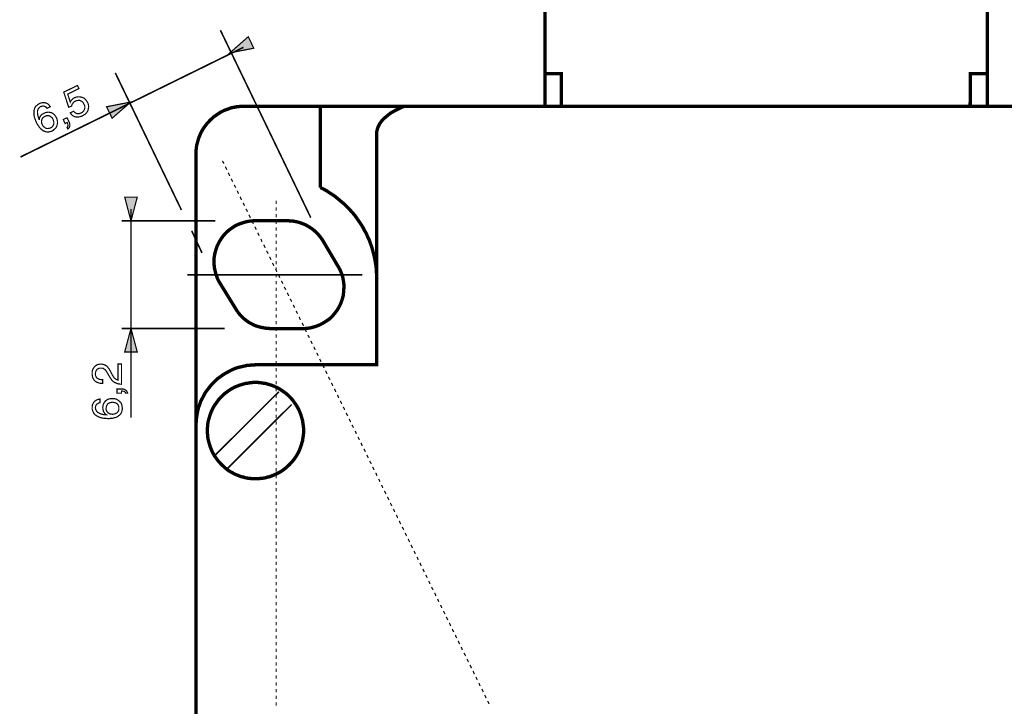
# Model space of a CAD drawing. Extents: x -3.03 to 3.02, y -4.47 to 4.47.
# Drawn here: x -2.56 to -0.1, y 0.5 to 2.21 of the extents above; entities that cross this region are included whole.
import ezdxf

# ---------------------------------------------------------------- set-up
doc = ezdxf.new("R2010")
doc.units = 0
doc.header["$LTSCALE"] = 0.000394
doc.layers.add('PLAN_1', color=7, linetype='CONTINUOUS')

msp = doc.modelspace()

# ---------------------------------------------------------------- linework, layer by layer
at = {"layer": 'PLAN_1', "linetype": 'CONTINUOUS'}
for points, const_width in [([(-0.145811, 1.992087), (-0.145811, 2.235689), (-1.24872, 2.235689), (-1.24872, 1.992087), (-0.145811, 1.992087)], 0.008378), ([(-1.207933, 1.992087), (-1.207933, 2.073661), (-1.248161, 2.073661)], 0.008378), ([(-0.188831, 1.992087), (-0.188272, 2.073661), (-0.147488, 2.073661)], 0.008378), ([(-2.118642, 1.873083), (-2.118642, 1.879228), (-2.118083, 1.885374), (-2.117524, 1.890961), (-2.116409, 1.897106), (-2.114732, 1.902693), (-2.113055, 1.908839), (-2.111378, 1.914425), (-2.109146, 1.919453), (-2.106909, 1.925043), (-2.104114, 1.930071), (-2.101323, 1.935098), (-2.097969, 1.940126), (-2.091264, 1.949067), (-2.083445, 1.957449), (-2.075063, 1.965268), (-2.065563, 1.971972), (-2.056067, 1.978118), (-2.045449, 1.98315), (-2.039862, 1.984823), (-2.034276, 1.987059), (-2.028689, 1.988736), (-2.022543, 1.989854), (-2.016957, 1.990969), (-2.010811, 1.991528), (-2.004665, 1.992087), (-1.99852, 1.992087)], 0.008378), ([(-1.99852, 1.992087), (0.621866, 1.992087)], 0.008378), ([(-1.808555, 1.789831), (-1.808555, 1.992087)], 0.008378), ([(-1.668315, 1.922248), (-1.668315, 1.926717), (-1.667756, 1.93063), (-1.666642, 1.934539), (-1.665524, 1.938453), (-1.663846, 1.942362), (-1.662169, 1.945713), (-1.659937, 1.949626), (-1.657701, 1.952976), (-1.652673, 1.959122), (-1.646528, 1.964709), (-1.640382, 1.96974), (-1.634236, 1.974768), (-1.621386, 1.982031), (-1.610209, 1.987618), (-1.602386, 1.990969), (-1.599594, 1.992087)], 0.008378), ([(-1.968346, 1.348445), (-1.668315, 1.348445), (-1.668315, 1.922248)], 0.008378), ([(-2.118642, -1.100413), (-2.118642, 1.873083)], 0.008378), ([(-1.667756, 1.562433), (-1.668315, 1.571374), (-1.668874, 1.58087), (-1.669433, 1.589811), (-1.670551, 1.598752), (-1.672228, 1.607689), (-1.673902, 1.61663), (-1.676138, 1.625571), (-1.678374, 1.633949), (-1.680606, 1.642331), (-1.683961, 1.650713), (-1.686756, 1.659091), (-1.690665, 1.666913), (-1.694016, 1.675295), (-1.698488, 1.682559), (-1.702398, 1.690382), (-1.706866, 1.697642), (-1.711898, 1.704906), (-1.716925, 1.712169), (-1.721953, 1.719433), (-1.727539, 1.726138), (-1.733126, 1.732283), (-1.739272, 1.738988), (-1.745421, 1.745134), (-1.751567, 1.75072), (-1.758272, 1.756307), (-1.764976, 1.761898), (-1.771677, 1.767484), (-1.778941, 1.772512), (-1.786205, 1.77698), (-1.793469, 1.782012), (-1.800732, 1.785921), (-1.808555, 1.789831)], 0.008378), ([(-1.971142, 1.707142), (-1.981756, 1.706583), (-1.991815, 1.704906), (-2.00187, 1.702114), (-2.01137, 1.69876), (-2.020307, 1.69485), (-2.028689, 1.689264), (-2.036512, 1.683677), (-2.043776, 1.676972), (-2.05048, 1.669709), (-2.056067, 1.661886), (-2.061094, 1.653504), (-2.065563, 1.644567), (-2.068917, 1.635067), (-2.071709, 1.625012), (-2.073386, 1.614953), (-2.073945, 1.604898), (-2.073386, 1.597075), (-2.072827, 1.589811), (-2.071154, 1.583106), (-2.069476, 1.575843), (-2.06724, 1.569138), (-2.065004, 1.562992), (-2.061654, 1.556287), (-2.058303, 1.550701)], 0.008378), ([(-1.890126, 1.707142), (-1.971142, 1.707142)], 0.008378), ([(-1.801291, 1.65574), (-1.804642, 1.661327), (-1.808555, 1.666354), (-1.813024, 1.671941), (-1.817492, 1.676413), (-1.821965, 1.680882), (-1.826992, 1.68535), (-1.832579, 1.689264), (-1.838165, 1.692614), (-1.843752, 1.695969), (-1.849898, 1.69876), (-1.856047, 1.700996), (-1.862752, 1.703232), (-1.869453, 1.704906), (-1.876157, 1.706024), (-1.882862, 1.706583), (-1.890126, 1.707142)], 0.008378), ([(-1.761622, 1.588693), (-1.801291, 1.65574)], 0.008378), ([(-1.704075, 1.572492), (-2.139874, 1.572492)], 0.003909), ([(-1.852134, 1.438398), (-1.84152, 1.438957), (-1.831461, 1.440634), (-1.821965, 1.443425), (-1.812465, 1.44678), (-1.803528, 1.451248), (-1.795146, 1.456276), (-1.786764, 1.461866), (-1.7795, 1.468571), (-1.773354, 1.475831), (-1.767209, 1.483654), (-1.762181, 1.492035), (-1.757713, 1.500976), (-1.754358, 1.510472), (-1.751567, 1.520531), (-1.750449, 1.530587), (-1.74989, 1.541201), (-1.74989, 1.54735), (-1.750449, 1.553496), (-1.751567, 1.559642), (-1.752681, 1.565787), (-1.754358, 1.571933), (-1.756594, 1.57752), (-1.758827, 1.583106), (-1.761622, 1.588693)], 0.008378), ([(-2.058303, 1.550701), (-2.01528, 1.480862)], 0.008378), ([(-2.01528, 1.480862), (-2.011929, 1.47639), (-2.008016, 1.471921), (-2.003547, 1.467453), (-1.999638, 1.463539), (-1.994606, 1.45963), (-1.990138, 1.456276), (-1.98511, 1.452925), (-1.979524, 1.45013), (-1.974492, 1.447339), (-1.968906, 1.445102), (-1.963319, 1.443425), (-1.957173, 1.441752), (-1.951028, 1.440634), (-1.944882, 1.439516), (-1.938736, 1.438957), (-1.932591, 1.438398)], 0.008378), ([(-1.932591, 1.438398), (-1.852134, 1.438398)], 0.008378), ([(-2.118642, 1.198709), (-2.118083, 1.205972), (-2.117524, 1.213795), (-2.116409, 1.221059), (-2.115291, 1.228878), (-2.113614, 1.236142), (-2.111937, 1.242846), (-2.109146, 1.25011), (-2.106909, 1.256815), (-2.103559, 1.26352), (-2.100205, 1.269665), (-2.096854, 1.27637), (-2.092941, 1.282516), (-2.088472, 1.288102), (-2.084004, 1.293689), (-2.079531, 1.29928), (-2.074504, 1.304307), (-2.069476, 1.309335), (-2.06389, 1.314362), (-2.058303, 1.318276), (-2.052154, 1.322744), (-2.046008, 1.326654), (-2.039862, 1.330008), (-2.033717, 1.333358), (-2.027012, 1.336713), (-2.020307, 1.339504), (-2.013043, 1.34174), (-2.005783, 1.343417), (-1.99852, 1.345094), (-1.991256, 1.346768), (-1.983992, 1.347327), (-1.976169, 1.347886), (-1.968346, 1.348445)], 0.008378), ([(-1.970583, 1.064618), (-1.976728, 1.064618), (-1.982874, 1.065177), (-1.988461, 1.065732), (-1.994606, 1.06685), (-2.000193, 1.068528), (-2.005783, 1.069646), (-2.01137, 1.071878), (-2.016957, 1.074114), (-2.022543, 1.07635), (-2.027571, 1.079142), (-2.032598, 1.081937), (-2.03763, 1.084732), (-2.046567, 1.091992), (-2.054949, 1.099815), (-2.062772, 1.108197), (-2.069476, 1.117138), (-2.072827, 1.122165), (-2.075622, 1.127193), (-2.078413, 1.13222), (-2.08065, 1.137807), (-2.082886, 1.143398), (-2.084559, 1.148984), (-2.086236, 1.154571), (-2.087913, 1.160157), (-2.089031, 1.166303), (-2.089591, 1.17189), (-2.09015, 1.178035), (-2.09015, 1.184181), (-2.09015, 1.190327), (-2.089591, 1.196472), (-2.089031, 1.202618), (-2.087913, 1.208764), (-2.086236, 1.214354), (-2.084559, 1.219941), (-2.082886, 1.225528), (-2.08065, 1.231114), (-2.078413, 1.236142), (-2.075622, 1.241728), (-2.072827, 1.24676), (-2.069476, 1.251228), (-2.062772, 1.260728), (-2.054949, 1.269106), (-2.046567, 1.276929), (-2.03763, 1.283634), (-2.032598, 1.286984), (-2.027571, 1.28978), (-2.022543, 1.292575), (-2.016957, 1.294807), (-2.01137, 1.297043), (-2.005783, 1.29872), (-2.000193, 1.300394), (-1.994606, 1.302071), (-1.988461, 1.30263), (-1.982874, 1.303748), (-1.976728, 1.304307), (-1.970583, 1.304307), (-1.964437, 1.304307), (-1.958291, 1.303748), (-1.952146, 1.30263), (-1.946, 1.302071), (-1.940413, 1.300394), (-1.934823, 1.29872), (-1.929236, 1.297043), (-1.92365, 1.294807), (-1.913035, 1.28978), (-1.903535, 1.283634), (-1.894039, 1.276929), (-1.885657, 1.269106), (-1.877835, 1.260728), (-1.87113, 1.251228), (-1.864984, 1.241728), (-1.859957, 1.231114), (-1.85772, 1.225528), (-1.856047, 1.219941), (-1.85437, 1.214354), (-1.852693, 1.208764), (-1.852134, 1.202618), (-1.851016, 1.196472), (-1.850457, 1.190327), (-1.850457, 1.184181), (-1.850457, 1.178035), (-1.851016, 1.17189), (-1.852134, 1.166303), (-1.852693, 1.160157), (-1.85437, 1.154571), (-1.856047, 1.148984), (-1.85772, 1.143398), (-1.859957, 1.137807), (-1.862193, 1.13222), (-1.864984, 1.127193), (-1.86778, 1.122165), (-1.87113, 1.117138), (-1.877835, 1.108197), (-1.885657, 1.099815), (-1.894039, 1.091992), (-1.903535, 1.084732), (-1.908008, 1.081937), (-1.913035, 1.079142), (-1.918622, 1.07635), (-1.92365, 1.074114), (-1.929236, 1.071878), (-1.934823, 1.069646), (-1.940413, 1.068528), (-1.946, 1.06685), (-1.952146, 1.065732), (-1.958291, 1.065177), (-1.964437, 1.064618), (-1.970583, 1.064618)], 0.008378), ([(-2.071154, 1.122724), (-1.911917, 1.281398)], 0.003909), ([(-2.039303, 1.090878), (-1.880071, 1.249551)], 0.003909)]:
    msp.add_lwpolyline(points, dxfattribs=dict(at, const_width=const_width))
at = {"layer": 'PLAN_1', "color": 2, "linetype": 'CONTINUOUS'}
for points, const_width in [([(-2.057744, 2.181492), (-1.832579, 1.714965)], 0.003909), ([(-2.034276, 2.125063), (-1.988461, 2.165291), (-1.974492, 2.136795), (-2.034276, 2.125063)], 0.003), ([(-2.556118, 1.865819), (-2.000193, 2.139031)], 0.003909), ([(-2.31978, 2.075335), (-2.154961, 1.733961)], 0.003909), ([(-2.432083, 2.002705), (-2.431524, 2.004378), (-2.430406, 2.005496), (-2.429291, 2.007173), (-2.428173, 2.008291), (-2.427055, 2.009409), (-2.425378, 2.011083), (-2.423701, 2.012201), (-2.421469, 2.013319), (-2.416996, 2.014996), (-2.413087, 2.015555), (-2.408618, 2.015555), (-2.404146, 2.014996), (-2.399677, 2.013319), (-2.395768, 2.011083), (-2.392413, 2.007173), (-2.389622, 2.002705), (-2.387945, 1.999909), (-2.386827, 1.996), (-2.386268, 1.991528), (-2.386827, 1.9865), (-2.387386, 1.984264), (-2.387945, 1.981472), (-2.389063, 1.979236), (-2.390736, 1.977004), (-2.392972, 1.974209), (-2.395209, 1.971972), (-2.398559, 1.970299), (-2.401913, 1.968063), (-2.405264, 1.966945), (-2.409177, 1.965827), (-2.413087, 1.965268), (-2.416996, 1.965268), (-2.420909, 1.966386), (-2.424819, 1.968063), (-2.428732, 1.971413), (-2.432083, 1.975886), (-2.423701, 1.979795), (-2.421469, 1.977563), (-2.419791, 1.975886), (-2.417555, 1.974768), (-2.414764, 1.97365), (-2.412528, 1.97365), (-2.409736, 1.97365), (-2.406941, 1.974768), (-2.404146, 1.975886), (-2.401354, 1.977563), (-2.399118, 1.979795), (-2.397441, 1.982591), (-2.396327, 1.985382), (-2.395768, 1.988177), (-2.395768, 1.991528), (-2.396327, 1.994323), (-2.398, 1.997673), (-2.399677, 2.001028), (-2.401913, 2.003264), (-2.404705, 2.004937), (-2.4075, 2.006614), (-2.410291, 2.007173), (-2.413646, 2.006614), (-2.416441, 2.006055), (-2.419791, 2.004937), (-2.421469, 2.003819), (-2.422587, 2.002705), (-2.42426, 2.001587), (-2.425378, 1.999909), (-2.426496, 1.998232), (-2.427614, 1.996559), (-2.428173, 1.994882), (-2.428732, 1.992646), (-2.435996, 1.989854), (-2.448287, 2.027287), (-2.414205, 2.044047), (-2.410291, 2.036224), (-2.438228, 2.02226), (-2.432083, 2.002705)], 0.003), ([(-2.48963, 1.987059), (-2.491307, 1.988736), (-2.492984, 1.990413), (-2.494661, 1.991528), (-2.496335, 1.992087), (-2.498571, 1.992646), (-2.500807, 1.992646), (-2.503598, 1.992087), (-2.505835, 1.991528), (-2.508067, 1.989854), (-2.509744, 1.988177), (-2.511421, 1.9865), (-2.512539, 1.984823), (-2.513657, 1.980354), (-2.513657, 1.975327), (-2.513098, 1.970858), (-2.51198, 1.966386), (-2.510862, 1.962476), (-2.509744, 1.959122), (-2.509185, 1.959122), (-2.509185, 1.961358), (-2.508626, 1.963035), (-2.508067, 1.965268), (-2.506953, 1.966945), (-2.505276, 1.969181), (-2.503039, 1.971413), (-2.500807, 1.973091), (-2.497453, 1.974768), (-2.494102, 1.976445), (-2.490748, 1.977004), (-2.48628, 1.977563), (-2.482366, 1.977004), (-2.477898, 1.975886), (-2.473988, 1.973091), (-2.471752, 1.971413), (-2.470075, 1.969181), (-2.468402, 1.966945), (-2.466724, 1.964154), (-2.465606, 1.961917), (-2.465047, 1.959681), (-2.464488, 1.95689), (-2.463929, 1.954654), (-2.463929, 1.952417), (-2.463929, 1.950185), (-2.464488, 1.94739), (-2.465047, 1.944598), (-2.465606, 1.942921), (-2.466724, 1.940685), (-2.467283, 1.939008), (-2.468957, 1.937335), (-2.470634, 1.935657), (-2.47287, 1.93398), (-2.475106, 1.931748), (-2.478457, 1.930071), (-2.480693, 1.929512), (-2.482925, 1.928953), (-2.485161, 1.928394), (-2.487957, 1.927835), (-2.490748, 1.928394), (-2.494102, 1.928953), (-2.496894, 1.930071), (-2.500248, 1.931748), (-2.50248, 1.933421), (-2.504717, 1.935098), (-2.506953, 1.937335), (-2.509185, 1.940126), (-2.510862, 1.942921), (-2.513098, 1.945713), (-2.514772, 1.948508), (-2.516449, 1.951858), (-2.518685, 1.957449), (-2.520921, 1.963594), (-2.522594, 1.970299), (-2.522594, 1.977004), (-2.522594, 1.980354), (-2.522035, 1.983709), (-2.520921, 1.9865), (-2.519803, 1.989295), (-2.518126, 1.992087), (-2.515331, 1.994323), (-2.512539, 1.996559), (-2.509185, 1.998791), (-2.506394, 1.999909), (-2.503039, 2.001028), (-2.49913, 2.001028), (-2.495217, 2.001028), (-2.491866, 1.999909), (-2.487957, 1.998232), (-2.484602, 1.994882), (-2.481811, 1.990969), (-2.48963, 1.987059)], 0.003), ([(-2.281228, 2.002705), (-2.341571, 1.990969), (-2.327602, 1.962476), (-2.281228, 2.002705)], 0.003), ([(-2.480693, 1.938453), (-2.477898, 1.940126), (-2.475661, 1.942362), (-2.474547, 1.944598), (-2.473429, 1.94739), (-2.47287, 1.950185), (-2.47287, 1.952976), (-2.473988, 1.956331), (-2.475106, 1.959681), (-2.47622, 1.961917), (-2.477898, 1.964154), (-2.480134, 1.965827), (-2.482366, 1.967504), (-2.485161, 1.968622), (-2.487957, 1.968622), (-2.491307, 1.968622), (-2.495217, 1.966945), (-2.498012, 1.965268), (-2.500807, 1.963035), (-2.50248, 1.96024), (-2.503039, 1.958008), (-2.503598, 1.955213), (-2.503598, 1.951858), (-2.503039, 1.949067), (-2.501366, 1.946272), (-2.500248, 1.94348), (-2.498012, 1.941244), (-2.495776, 1.939567), (-2.493543, 1.937894), (-2.490748, 1.936776), (-2.487398, 1.936776), (-2.484043, 1.937335), (-2.480693, 1.938453)], 0.003), ([(-2.449402, 1.959122), (-2.439906, 1.963594), (-2.435437, 1.954654), (-2.43376, 1.950185), (-2.433201, 1.946272), (-2.433201, 1.94348), (-2.43376, 1.940685), (-2.434878, 1.939008), (-2.435996, 1.937335), (-2.43711, 1.936217), (-2.438228, 1.935657), (-2.439906, 1.939567), (-2.438787, 1.940685), (-2.438228, 1.941803), (-2.437669, 1.94348), (-2.437669, 1.945154), (-2.438228, 1.946272), (-2.438228, 1.948508), (-2.439346, 1.950185), (-2.439906, 1.951858), (-2.444933, 1.949067), (-2.449402, 1.959122)], 0.003), ([(-2.280669, 1.706583), (-2.296315, 1.765807), (-2.265028, 1.765807), (-2.280669, 1.706583)], 0.003), ([(-2.280669, 1.216587), (-2.280669, 1.736197)], 0.003909), ([(-2.304138, 1.706583), (-2.070594, 1.706583)], 0.003909), ([(-2.12926, 1.682), (-2.103559, 1.626685)], 0.003909), ([(-2.304138, 1.438957), (-2.047126, 1.438957)], 0.003909), ([(-2.280669, 1.438957), (-2.296315, 1.380291), (-2.265028, 1.380291), (-2.280669, 1.438957)], 0.003), ([(-2.351071, 1.302071), (-2.355539, 1.302071), (-2.359449, 1.30263), (-2.362803, 1.303748), (-2.365594, 1.304866), (-2.367831, 1.305984), (-2.370067, 1.307657), (-2.37174, 1.309335), (-2.373417, 1.311571), (-2.375654, 1.31548), (-2.376772, 1.319949), (-2.377331, 1.323862), (-2.377331, 1.327213), (-2.377331, 1.331685), (-2.376213, 1.336154), (-2.373976, 1.340063), (-2.37174, 1.343417), (-2.36839, 1.346209), (-2.365035, 1.348445), (-2.360567, 1.349563), (-2.355539, 1.350122), (-2.351071, 1.349563), (-2.347157, 1.348445), (-2.343807, 1.346768), (-2.340453, 1.344535), (-2.33822, 1.34174), (-2.335425, 1.33839), (-2.333189, 1.334476), (-2.330957, 1.330567), (-2.327043, 1.322744), (-2.324811, 1.319394), (-2.323134, 1.316598), (-2.320898, 1.314362), (-2.31922, 1.313244), (-2.316988, 1.311571), (-2.315311, 1.311012), (-2.314193, 1.310453), (-2.313075, 1.310453), (-2.313075, 1.350122), (-2.304138, 1.350122), (-2.304138, 1.299839), (-2.309724, 1.300394), (-2.314752, 1.301512), (-2.318665, 1.303189), (-2.322575, 1.304866), (-2.325925, 1.307657), (-2.32872, 1.310453), (-2.330957, 1.313803), (-2.333189, 1.317157), (-2.338776, 1.326654), (-2.340453, 1.329449), (-2.34213, 1.332244), (-2.343807, 1.334476), (-2.34548, 1.336713), (-2.347717, 1.337831), (-2.349953, 1.339504), (-2.352744, 1.340063), (-2.356098, 1.340063), (-2.358331, 1.340063), (-2.360567, 1.339504), (-2.362803, 1.33839), (-2.365035, 1.337272), (-2.366713, 1.335035), (-2.367831, 1.332799), (-2.368949, 1.329449), (-2.369508, 1.325539), (-2.368949, 1.323303), (-2.368949, 1.321067), (-2.367831, 1.319394), (-2.367272, 1.317717), (-2.365035, 1.314921), (-2.362244, 1.313244), (-2.359449, 1.31213), (-2.356098, 1.311571), (-2.353303, 1.311012), (-2.351071, 1.311012), (-2.351071, 1.302071)], 0.003), ([(-2.315311, 1.277488), (-2.315311, 1.288102), (-2.305256, 1.288102), (-2.300224, 1.288102), (-2.296874, 1.286984), (-2.294079, 1.285311), (-2.291846, 1.283634), (-2.290728, 1.281957), (-2.28961, 1.279724), (-2.289051, 1.278606), (-2.289051, 1.277488), (-2.294079, 1.277488), (-2.294079, 1.278606), (-2.295197, 1.280283), (-2.296315, 1.280839), (-2.297433, 1.281957), (-2.29911, 1.282516), (-2.300783, 1.282516), (-2.302461, 1.283075), (-2.304138, 1.283075), (-2.304138, 1.277488), (-2.315311, 1.277488)], 0.003), ([(-2.357776, 1.254024), (-2.360567, 1.253465), (-2.362244, 1.252346), (-2.36448, 1.251228), (-2.366154, 1.25011), (-2.367272, 1.248433), (-2.36839, 1.246201), (-2.368949, 1.243965), (-2.369508, 1.241173), (-2.368949, 1.238937), (-2.36839, 1.236142), (-2.367272, 1.234469), (-2.366154, 1.232232), (-2.362803, 1.229437), (-2.35889, 1.227205), (-2.354421, 1.225528), (-2.349953, 1.224409), (-2.34548, 1.22385), (-2.34213, 1.22385), (-2.343807, 1.224969), (-2.344925, 1.226087), (-2.346598, 1.227764), (-2.347717, 1.229996), (-2.349394, 1.232232), (-2.349953, 1.235024), (-2.350512, 1.237819), (-2.351071, 1.241728), (-2.350512, 1.245083), (-2.349953, 1.248992), (-2.348276, 1.252346), (-2.346039, 1.256256), (-2.342689, 1.25961), (-2.338776, 1.261843), (-2.336543, 1.262961), (-2.333748, 1.26352), (-2.330957, 1.264079), (-2.327602, 1.264079), (-2.324811, 1.264079), (-2.322575, 1.264079), (-2.320339, 1.26352), (-2.317547, 1.262961), (-2.31587, 1.261843), (-2.313634, 1.260728), (-2.311402, 1.259051), (-2.309165, 1.257374), (-2.308047, 1.255697), (-2.30637, 1.254579), (-2.305256, 1.252346), (-2.304138, 1.250669), (-2.303579, 1.248433), (-2.30302, 1.245642), (-2.302461, 1.242287), (-2.302461, 1.238937), (-2.302461, 1.236701), (-2.30302, 1.234469), (-2.303579, 1.231673), (-2.304697, 1.229437), (-2.305815, 1.226646), (-2.308047, 1.224409), (-2.310283, 1.222173), (-2.313075, 1.219941), (-2.31587, 1.218264), (-2.318665, 1.217146), (-2.321457, 1.216587), (-2.324811, 1.215469), (-2.328161, 1.214913), (-2.331516, 1.214913), (-2.334866, 1.214354), (-2.33822, 1.214354), (-2.344925, 1.214913), (-2.351071, 1.215469), (-2.357776, 1.217146), (-2.363921, 1.219941), (-2.366713, 1.221618), (-2.369508, 1.223291), (-2.37174, 1.225528), (-2.373417, 1.227764), (-2.375094, 1.231114), (-2.376213, 1.233909), (-2.377331, 1.237819), (-2.377331, 1.241728), (-2.377331, 1.244524), (-2.376772, 1.248433), (-2.375094, 1.251787), (-2.373417, 1.255138), (-2.370626, 1.257933), (-2.367272, 1.260169), (-2.363362, 1.261843), (-2.357776, 1.262961), (-2.357776, 1.254024)], 0.003), ([(-2.310843, 1.240614), (-2.310843, 1.243406), (-2.311961, 1.246201), (-2.313075, 1.248992), (-2.315311, 1.251228), (-2.317547, 1.252906), (-2.320339, 1.254024), (-2.323693, 1.254579), (-2.327602, 1.255138), (-2.329839, 1.254579), (-2.33263, 1.254024), (-2.334866, 1.252906), (-2.337661, 1.251787), (-2.339335, 1.249551), (-2.341012, 1.247319), (-2.34213, 1.243965), (-2.342689, 1.240055), (-2.342689, 1.236701), (-2.341571, 1.23335), (-2.339894, 1.231114), (-2.33822, 1.228878), (-2.335425, 1.227205), (-2.333189, 1.226087), (-2.329839, 1.225528), (-2.327043, 1.224969), (-2.323693, 1.225528), (-2.320898, 1.226087), (-2.318106, 1.227205), (-2.31587, 1.228878), (-2.313634, 1.231114), (-2.311961, 1.23335), (-2.310843, 1.236701), (-2.310843, 1.240614)], 0.003)]:
    msp.add_lwpolyline(points, dxfattribs=dict(at, const_width=const_width))
at = {"layer": 'PLAN_1', "color": 5, "linetype": 'CONTINUOUS', "const_width": 0.003}
for points in [[(-2.052713, 1.856319), (-2.048803, 1.849055)], [(-2.045449, 1.841791), (-2.041539, 1.833972)], [(-2.038189, 1.826709), (-2.034276, 1.818886)], [(-2.030925, 1.811622), (-2.027012, 1.804358)], [(-2.023102, 1.796535), (-2.019748, 1.789272)], [(-2.015839, 1.782012), (-2.012488, 1.774189)], [(-2.008575, 1.766925), (-2.005224, 1.759102)], [(-2.001311, 1.751839), (-1.997402, 1.744575)], [(-1.918622, 1.757425), (-1.918622, 1.749047)], [(-1.994047, 1.736752), (-1.990138, 1.729492)], [(-1.986783, 1.722228), (-1.982874, 1.714406)], [(-1.918622, 1.740665), (-1.918622, 1.732283)], [(-1.918622, 1.723902), (-1.918622, 1.715524)], [(-1.979524, 1.707142), (-1.97561, 1.699319)], [(-1.971701, 1.692055), (-1.968346, 1.684791)], [(-1.918622, 1.707142), (-1.918622, 1.69876)], [(-1.964437, 1.676972), (-1.961083, 1.669709)], [(-1.918622, 1.690382), (-1.918622, 1.682559)], [(-1.918622, 1.674177), (-1.918622, 1.665795)], [(-1.957173, 1.661886), (-1.953823, 1.654622)], [(-1.949909, 1.647358), (-1.946, 1.639535)], [(-1.918622, 1.657417), (-1.918622, 1.649035)], [(-1.942646, 1.632272), (-1.938736, 1.625012)], [(-1.918622, 1.640654), (-1.918622, 1.632272)], [(-1.918622, 1.623894), (-1.918622, 1.615512)], [(-1.935382, 1.617189), (-1.931472, 1.609925)], [(-1.928118, 1.602102), (-1.924209, 1.594839)], [(-1.918622, 1.60713), (-1.918622, 1.598752)], [(-1.920299, 1.587575), (-1.916945, 1.579756)], [(-1.918622, 1.590929), (-1.918622, 1.582547)], [(-1.918622, 1.574165), (-1.918622, 1.565787)], [(-1.913035, 1.572492), (-1.909681, 1.565228)], [(-1.918622, 1.557406), (-1.918622, 1.549024)], [(-1.905772, 1.557406), (-1.901862, 1.550142)], [(-1.918622, 1.540646), (-1.918622, 1.532264)], [(-1.918622, 1.523882), (-1.918622, 1.5155)], [(-1.898508, 1.542319), (-1.894598, 1.535055)], [(-1.891244, 1.527795), (-1.887335, 1.519972)], [(-1.918622, 1.507122), (-1.918622, 1.499299)], [(-1.88398, 1.512709), (-1.880071, 1.505445)], [(-1.876157, 1.497622), (-1.872807, 1.490358)], [(-1.918622, 1.490917), (-1.918622, 1.482535)], [(-1.918622, 1.474157), (-1.918622, 1.465776)], [(-1.868898, 1.482535), (-1.865543, 1.475276)], [(-1.918622, 1.457394), (-1.918622, 1.449016)], [(-1.861634, 1.468012), (-1.85828, 1.460189)], [(-1.85437, 1.452925), (-1.850457, 1.445102)], [(-1.918622, 1.440634), (-1.918622, 1.432252)], [(-1.918622, 1.42387), (-1.918622, 1.415492)], [(-1.847106, 1.437839), (-1.843197, 1.430575)], [(-1.839843, 1.422756), (-1.835933, 1.415492)], [(-1.918622, 1.407669), (-1.918622, 1.399287)], [(-1.832579, 1.408228), (-1.828669, 1.400406)], [(-1.918622, 1.390909), (-1.918622, 1.382528)], [(-1.918622, 1.374146), (-1.918622, 1.365764)], [(-1.824756, 1.393142), (-1.821406, 1.385319)], [(-1.817492, 1.378059), (-1.814142, 1.370795)], [(-1.918622, 1.357386), (-1.918622, 1.349004)], [(-1.810232, 1.362972), (-1.806878, 1.355709)], [(-1.802969, 1.348445), (-1.799055, 1.340622)], [(-1.918622, 1.340622), (-1.918622, 1.332244)], [(-1.795705, 1.333358), (-1.791791, 1.325539)], [(-1.918622, 1.323862), (-1.918622, 1.316039)], [(-1.918622, 1.307657), (-1.918622, 1.29928)], [(-1.788441, 1.318276), (-1.784531, 1.311012)], [(-1.781177, 1.303189), (-1.777268, 1.295925)], [(-1.918622, 1.290898), (-1.918622, 1.282516)], [(-1.773354, 1.288661), (-1.770004, 1.280839)], [(-1.918622, 1.274134), (-1.918622, 1.265756)], [(-1.918622, 1.257374), (-1.918622, 1.248992)], [(-1.766091, 1.273579), (-1.76274, 1.265756)], [(-1.758827, 1.258492), (-1.755476, 1.251228)], [(-1.918622, 1.240614), (-1.918622, 1.232232)], [(-1.751567, 1.243406), (-1.747654, 1.236142)], [(-1.744303, 1.228319), (-1.74039, 1.221059)], [(-1.918622, 1.224409), (-1.918622, 1.216028)], [(-1.918622, 1.20765), (-1.918622, 1.199268)], [(-1.737039, 1.213795), (-1.733126, 1.205972)], [(-1.918622, 1.190886), (-1.918622, 1.182508)], [(-1.729776, 1.198709), (-1.725866, 1.191445)], [(-1.721953, 1.183622), (-1.718602, 1.176358)], [(-1.918622, 1.174126), (-1.918622, 1.165744)], [(-1.918622, 1.157362), (-1.918622, 1.148984)], [(-1.714689, 1.168539), (-1.711339, 1.161276)], [(-1.707425, 1.154012), (-1.704075, 1.146189)], [(-1.918622, 1.140602), (-1.918622, 1.13278)], [(-1.700161, 1.138925), (-1.696252, 1.131661)], [(-1.918622, 1.124398), (-1.918622, 1.11602)], [(-1.918622, 1.107638), (-1.918622, 1.099256)], [(-1.692902, 1.123843), (-1.688988, 1.116579)], [(-1.685638, 1.108756), (-1.681724, 1.101492)], [(-1.918622, 1.090878), (-1.918622, 1.082496)], [(-1.678374, 1.094228), (-1.674461, 1.086406)], [(-1.670551, 1.079142), (-1.667201, 1.071878)], [(-1.918622, 1.074114), (-1.918622, 1.065732)], [(-1.918622, 1.057354), (-1.918622, 1.048972)], [(-1.663287, 1.064059), (-1.659937, 1.056795)], [(-1.918622, 1.04115), (-1.918622, 1.032768)], [(-1.656024, 1.048972), (-1.652673, 1.041709)], [(-1.64876, 1.034445), (-1.64485, 1.026622)], [(-1.918622, 1.02439), (-1.918622, 1.016008)], [(-1.918622, 1.007626), (-1.918622, 0.999248)], [(-1.641496, 1.019362), (-1.637587, 1.011539)], [(-1.918622, 0.990866), (-1.918622, 0.982484)], [(-1.634236, 1.004276), (-1.630323, 0.997012)], [(-1.626413, 0.989189), (-1.623059, 0.981925)], [(-1.918622, 0.974102), (-1.918622, 0.965724)], [(-1.918622, 0.957343), (-1.918622, 0.94952)], [(-1.61915, 0.974661), (-1.615795, 0.966843)], [(-1.611886, 0.959579), (-1.608535, 0.951756)], [(-1.918622, 0.941142), (-1.918622, 0.93276)], [(-1.604622, 0.944492), (-1.600713, 0.937228)], [(-1.918622, 0.924378), (-1.918622, 0.915996)], [(-1.918622, 0.907618), (-1.918622, 0.899236)], [(-1.597358, 0.929406), (-1.593449, 0.922142)], [(-1.590094, 0.914882), (-1.586185, 0.907059)], [(-1.918622, 0.890854), (-1.918622, 0.882476)], [(-1.582831, 0.899795), (-1.578921, 0.891972)], [(-1.575012, 0.884709), (-1.571657, 0.877445)], [(-1.918622, 0.874094), (-1.918622, 0.865713)], [(-1.918622, 0.85789), (-1.918622, 0.849512)], [(-1.567748, 0.869626), (-1.564394, 0.862362)], [(-1.918622, 0.84113), (-1.918622, 0.832748)], [(-1.560484, 0.855098), (-1.55713, 0.847276)], [(-1.55322, 0.840012), (-1.549311, 0.832189)], [(-1.918622, 0.824366), (-1.918622, 0.815988)], [(-1.545957, 0.824925), (-1.542047, 0.817665)], [(-1.538693, 0.809843), (-1.534783, 0.802579)], [(-1.918622, 0.807606), (-1.918622, 0.799224)], [(-1.918622, 0.790846), (-1.918622, 0.782465)], [(-1.531429, 0.794756), (-1.52752, 0.787492)], [(-1.918622, 0.774083), (-1.918622, 0.76626)], [(-1.52361, 0.780228), (-1.520256, 0.772406)], [(-1.516346, 0.765146), (-1.512992, 0.757882)], [(-1.918622, 0.757882), (-1.918622, 0.7495)], [(-1.918622, 0.741118), (-1.918622, 0.73274)], [(-1.509083, 0.750059), (-1.505728, 0.742795)], [(-1.501819, 0.734972), (-1.497909, 0.727709)], [(-1.918622, 0.724358), (-1.918622, 0.715976)], [(-1.494555, 0.720445), (-1.490646, 0.712626)], [(-1.918622, 0.707594), (-1.918622, 0.699217)], [(-1.918622, 0.690835), (-1.918622, 0.683012)], [(-1.487291, 0.705362), (-1.483382, 0.698098)], [(-1.480028, 0.690276), (-1.476118, 0.683012)], [(-1.918622, 0.67463), (-1.918622, 0.666252)], [(-1.472205, 0.675189), (-1.468854, 0.667925)], [(-1.918622, 0.65787), (-1.918622, 0.649488)], [(-1.918622, 0.64111), (-1.918622, 0.632728)], [(-1.464945, 0.660665), (-1.461591, 0.652843)], [(-1.457681, 0.645579), (-1.454327, 0.638315)], [(-1.918622, 0.624346), (-1.918622, 0.615965)], [(-1.450417, 0.630492), (-1.446504, 0.623228)], [(-1.443154, 0.615409), (-1.439244, 0.608146)], [(-1.918622, 0.607587), (-1.918622, 0.599205)], [(-1.918622, 0.591382), (-1.918622, 0.583004)], [(-1.43589, 0.600882), (-1.43198, 0.593059)], [(-1.918622, 0.574622), (-1.918622, 0.56624)], [(-1.428067, 0.585795), (-1.424717, 0.577972)], [(-1.420803, 0.570709), (-1.417453, 0.563449)], [(-1.918622, 0.557858), (-1.918622, 0.54948)], [(-1.918622, 0.541098), (-1.918622, 0.532717)], [(-1.413539, 0.555626), (-1.410189, 0.548362)], [(-1.40628, 0.541098), (-1.402366, 0.533276)], [(-1.918622, 0.524339), (-1.918622, 0.515957)], [(-1.399016, 0.526012), (-1.395102, 0.518189)], [(-1.918622, 0.507575), (-1.918622, 0.499752)], [(-1.391752, 0.510929), (-1.387839, 0.503665)]]:
    msp.add_lwpolyline(points, dxfattribs=at)
at = {"layer": 'PLAN_1', "color": 2}
for points in [[(-2.034276, 2.125063), (-1.988461, 2.165291), (-2.034276, 2.125063), (-1.974492, 2.136795)], [(-2.281228, 2.002705), (-2.341571, 1.990969), (-2.281228, 2.002705), (-2.327602, 1.962476)], [(-2.280669, 1.706583), (-2.296315, 1.765807), (-2.280669, 1.706583), (-2.265028, 1.765807)], [(-2.280669, 1.438957), (-2.296315, 1.380291), (-2.280669, 1.438957), (-2.265028, 1.380291)]]:
    msp.add_solid(points, dxfattribs=at)

doc.saveas('drawing.dxf')
